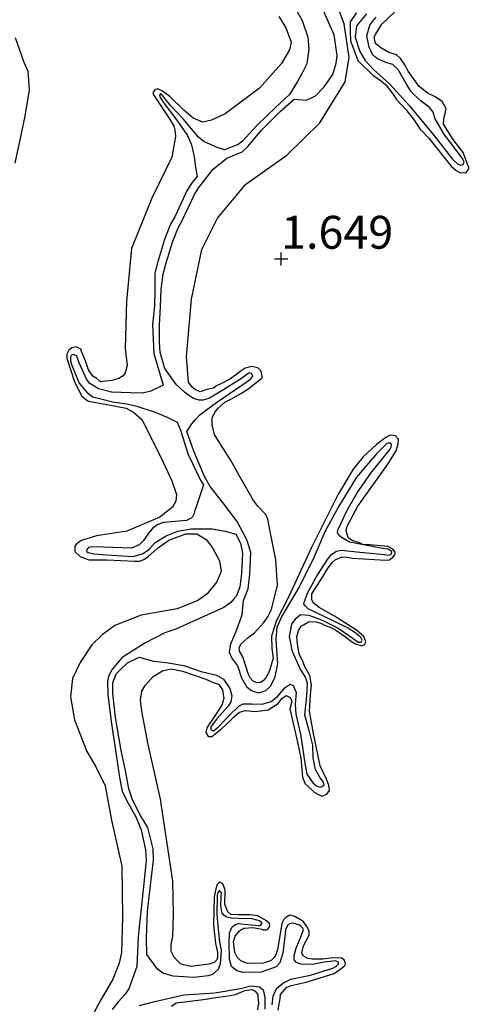
# Model space of a CAD drawing. Units: metres. Extents: x 69990 to 80008, y 406248 to 412501.
# Drawn here: x 70780 to 70814, y 406443 to 406518 of the extents above; entities that cross this region are included whole.
import ezdxf
from ezdxf.enums import TextEntityAlignment as Align

# ---------------------------------------------------------------- set-up
doc = ezdxf.new("R2010")
doc.units = ezdxf.units.M
doc.layers.get('0').update_dxf_attribs({"lineweight": 25})
for name, color, linetype in [('B-ME-GW-GRONDWERKLIJN-L-B1', 10, 'Continuous'), ('B-ME-GW-HOOGTEPUNT-S-B1', 10, 'Continuous'), ('B-ME-OG-BREUK-L-B1', 10, 'Continuous')]:
    doc.layers.add(name, color=color, linetype=linetype)
doc.styles.add('NLCS-ISO', font='NLCS-ISO.TTF')

# ---------------------------------------------------------------- blocks, each defined once
blk = doc.blocks.new('hoogtepunt')
for p, q in [((-0.5, 0), (0.5, 0)), ((0, 0.5), (0, -0.5))]:
    blk.add_line(p, q)

msp = doc.modelspace()

# ---------------------------------------------------------------- linework, layer by layer
at = {"layer": 'B-ME-GW-GRONDWERKLIJN-L-B1'}
for points in [[(70799.7745, 406442.9297, 1.6061), (70799.8494, 406443.4046, 1.6061), (70799.9201, 406443.7831, 1.6061), (70799.9512, 406444.1162, 1.6061), (70800.2475, 406444.4779, 1.6061), (70800.3963, 406444.6481, 1.6061), (70800.7608, 406444.7902, 1.6061), (70801.9084, 406445.0492, 1.6061), (70804.0233, 406445.7045, 1.6061), (70804.4615, 406446.0224, 1.6061), (70804.8061, 406446.302, 1.6061), (70804.8812, 406446.4565, 1.6061), (70804.874, 406446.5628, 1.6061), (70804.7859, 406446.7597, 1.6061), (70804.5759, 406446.863, 1.6061), (70803.9857, 406446.8979, 1.6061), (70803.18, 406446.8007, 1.6061), (70802.3784, 406446.8, 1.6061), (70802.0337, 406446.8408, 1.6061), (70801.6874, 406447.063, 1.6061), (70801.5652, 406447.2896, 1.6061), (70801.6912, 406447.8, 1.6061), (70802.1376, 406448.6309, 1.6061), (70802.1275, 406448.9399, 1.6061), (70801.9301, 406449.3323, 1.6061), (70801.6731, 406449.6566, 1.6061), (70801.517, 406449.7528, 1.6061), (70801.0487, 406450.0415, 1.6061), (70800.667, 406450.1546, 1.6061), (70800.3479, 406449.9728, 1.6061), (70800.199, 406449.8026, 1.6061), (70800.0587, 406449.5049, 1.6061), (70799.7237, 406447.4962, 1.6061), (70799.5991, 406447.1248, 1.6061), (70799.4729, 406446.9348, 1.6061), (70799.273, 406446.7291, 1.6061), (70799.0348, 406446.6169, 1.6061), (70798.6688, 406446.4961, 1.6061), (70797.9439, 406446.4684, 1.6061), (70797.375, 406446.5047, 1.6061), (70796.9366, 406446.6673, 1.6061), (70796.6612, 406446.9477, 1.6061), (70796.4879, 406447.299, 1.6061), (70796.3782, 406448.1351, 1.6061), (70796.5113, 406448.5391, 1.6061), (70796.8473, 406448.9462, 1.6061), (70796.9891, 406449.0626, 1.6061), (70797.1862, 406449.1506, 1.6061), (70797.8657, 406449.2179, 1.6061), (70798.5382, 406449.0711, 1.6061), (70798.6475, 406449.0358, 1.6061), (70798.8305, 406449.0161, 1.6061), (70798.9567, 406449.046, 1.6061), (70799.0758, 406449.1822, 1.6061), (70799.1396, 406449.3467, 1.6061), (70799.094, 406449.5464, 1.6061), (70798.8897, 406449.7248, 1.6061), (70798.234, 406450.097, 1.6061), (70797.6311, 406450.163, 1.6061), (70796.7658, 406450.1579, 1.6061), (70796.1856, 406450.2041, 1.6061), (70795.9485, 406450.391, 1.6061), (70795.832, 406450.6927, 1.6061), (70795.717, 406450.9732, 1.6061), (70795.7405, 406452.0532, 1.6061), (70795.7092, 406452.2006, 1.6061), (70795.5813, 406452.5123, 1.6061), (70795.3259, 406452.6552, 1.6061), (70795.1458, 406452.4722, 1.6061), (70795.0297, 406452.1333, 1.6061), (70794.9109, 406451.5167, 1.6061), (70794.8611, 406449.3993, 1.6061), (70795.0208, 406447.9793, 1.6061), (70795.1715, 406447.3275, 1.6061), (70795.1646, 406447.1135, 1.6061), (70795.1661, 406446.9321, 1.6061), (70795.1038, 406446.7464, 1.6061), (70794.9039, 406446.5407, 1.6061), (70794.4954, 406446.417, 1.6061), (70793.1394, 406446.24, 1.6061), (70792.5861, 406446.3628, 1.6061), (70792.3661, 406446.4547, 1.6061), (70792.1391, 406446.6529, 1.6061), (70791.8835, 406446.9559, 1.6061), (70791.6506, 406447.3993, 1.6061), (70791.6475, 406447.9222, 1.6061), (70791.7762, 406448.5502, 1.6061), (70791.8278, 406450.1659, 1.6061), (70791.7724, 406452.7353, 1.6061), (70790.841, 406458.9504, 1.6061), (70789.8683, 406463.2408, 1.6061), (70789.4073, 406465.644, 1.6061), (70789.3075, 406466.4914, 1.6061), (70789.4121, 406467.1604, 1.6061), (70789.6813, 406467.6057, 1.6061), (70790.2767, 406468.2865, 1.6061), (70790.9744, 406468.7181, 1.6061), (70791.6495, 406468.8491, 1.6061), (70792.495, 406468.6713, 1.6061), (70794.2884, 406468.0665, 1.6061), (70794.8389, 406467.8261, 1.6061), (70795.2532, 406467.7046, 1.6061), (70795.54, 406467.2542, 1.6061), (70795.6055, 406466.917, 1.6061), (70795.6482, 406466.5996, 1.6061), (70795.4896, 406466.0977, 1.6061), (70795.1608, 406465.5844, 1.6061), (70794.849, 406465.1362, 1.6061), (70794.5401, 406464.6456, 1.6061), (70794.3445, 406464.3761, 1.6061), (70794.2822, 406464.0302, 1.6061), (70794.4526, 406463.7214, 1.6061), (70794.7307, 406463.7189, 1.6061), (70795.502, 406464.3262, 1.6061), (70796.1258, 406464.9022, 1.6061), (70796.364, 406465.1745, 1.6061), (70796.829, 406465.569, 1.6061), (70797.2914, 406465.6856, 1.6061), (70798.0234, 406465.607, 1.6061), (70799.0191, 406465.7383, 1.6061), (70799.7763, 406466.2379, 1.6061), (70799.9351, 406466.4195, 1.6061), (70800.0513, 406466.5982, 1.6061), (70800.3774, 406466.8338, 1.6061), (70800.6867, 406466.6838, 1.6061), (70800.8117, 406466.4147, 1.6061), (70800.6589, 406465.8278, 1.6061), (70801.2363, 406463.283, 1.6061), (70801.5093, 406462.0843, 1.6061), (70801.6293, 406460.619, 1.6061), (70801.8339, 406460.1203, 1.6061), (70802.061, 406459.9221, 1.6061), (70802.518, 406459.4832, 1.6061), (70802.85, 406459.3135, 1.6061), (70803.0941, 406459.1805, 1.6061), (70803.4685, 406459.3339, 1.6061), (70803.6839, 406459.6261, 1.6061), (70803.6355, 406460.0285, 1.6061), (70803.4565, 406460.4649, 1.6061), (70802.9594, 406461.499, 1.6061), (70802.453, 406463.9418, 1.6061), (70802.1452, 406465.6502, 1.6061), (70802.2324, 406466.8947, 1.6061), (70802.3114, 406467.6261, 1.6061), (70802.1776, 406468.3432, 1.6061), (70801.8112, 406469.0231, 1.6061), (70801.6549, 406469.4396, 1.6061), (70801.4078, 406469.9354, 1.6061), (70801.2599, 406470.5447, 1.6061), (70801.1885, 406471.2873, 1.6061), (70801.3273, 406471.7665, 1.6061), (70801.5597, 406472.124, 1.6061), (70801.7044, 406472.1978, 1.6061), (70802.1355, 406472.4619, 1.6061), (70802.6293, 406472.4312, 1.6061), (70803.0209, 406472.3296, 1.6061), (70803.353, 406472.1599, 1.6061), (70803.7248, 406472.0355, 1.6061), (70804.1675, 406471.8092, 1.6061), (70804.8857, 406471.3026, 1.6061), (70805.3371, 406470.9487, 1.6061), (70805.6493, 406470.7563, 1.6061), (70806.1289, 406470.6179, 1.6061), (70806.3587, 406470.6975, 1.6061), (70806.4295, 406470.9159, 1.6061), (70806.2959, 406471.3126, 1.6061), (70805.7281, 406471.8081, 1.6061), (70804.0534, 406472.8693, 1.6061), (70802.8982, 406473.5172, 1.6061), (70802.4468, 406473.8711, 1.6061), (70802.3218, 406474.1402, 1.6061), (70802.3358, 406474.5683, 1.6061), (70803.1862, 406475.9071, 1.6061), (70803.5122, 406476.4631, 1.6061), (70803.8865, 406476.9369, 1.6061), (70804.1077, 406477.144, 1.6061), (70804.6268, 406477.3714, 1.6061), (70804.9929, 406477.3321, 1.6061), (70805.4242, 406477.2758, 1.6061), (70807.9354, 406477.1254, 1.6061), (70808.2333, 406477.1456, 1.6061), (70808.4773, 406477.3329, 1.6061), (70808.636, 406477.5145, 1.6061), (70808.6643, 406477.73, 1.6061), (70808.4996, 406477.9537, 1.6061), (70808.1221, 406478.1631, 1.6061), (70806.7033, 406478.2806, 1.6061), (70806.2096, 406478.3113, 1.6061), (70805.9456, 406478.4216, 1.6061), (70805.4433, 406478.5798, 1.6061), (70805.0856, 406478.8119, 1.6061), (70804.9406, 406479.3786, 1.6061), (70805.0255, 406479.7047, 1.6061), (70805.822, 406481.2108, 1.6061), (70807.4238, 406483.4547, 1.6061), (70808.0703, 406484.3313, 1.6061), (70808.7449, 406485.4234, 1.6061), (70808.9007, 406485.9678, 1.6061), (70808.9203, 406486.3108, 1.6061), (70808.6904, 406486.5515, 1.6061), (70808.3442, 406486.6135, 1.6061), (70808.1768, 406486.5595, 1.6061), (70807.9499, 406486.4373, 1.6061), (70807.238, 406485.898, 1.6061), (70806.2312, 406484.9757, 1.6061), (70805.4827, 406484.0281, 1.6061), (70804.3091, 406482.0907, 1.6061), (70802.2742, 406478.0237, 1.6061), (70800.5965, 406474.3652, 1.6061), (70799.623, 406472.4735, 1.6061), (70799.2605, 406471.3492, 1.6061), (70799.3022, 406470.4124, 1.6061), (70799.4048, 406469.6826, 1.5461), (70799.1428, 406468.8107, 1.5461), (70799.0338, 406468.5257, 1.5461), (70798.9657, 406468.425, 1.5461), (70798.8623, 406468.2151, 1.5461), (70798.7531, 406468.0903, 1.5461), (70798.6241, 406467.9428, 1.5461), (70798.4284, 406467.8334, 1.5461), (70798.1631, 406467.8048, 1.5461), (70797.8879, 406467.925, 1.5461), (70797.6366, 406468.1642, 1.5461), (70797.5116, 406468.4334, 1.5461), (70797.0895, 406469.7822, 1.5461), (70796.8367, 406470.2028, 1.5461), (70796.8196, 406470.4579, 1.5461), (70796.9513, 406470.7231, 1.5461), (70797.5043, 406471.241, 1.5461), (70797.9623, 406471.5816, 1.5461), (70798.6896, 406472.3676, 1.5461), (70799.0015, 406472.8158, 1.5461), (70799.2735, 406473.3787, 1.5461), (70799.7264, 406475.2245, 1.5461), (70799.5976, 406477.1377, 1.6061), (70799.2433, 406478.9075, 1.6061), (70798.983, 406480.2353, 1.6061), (70798.831, 406480.588, 1.6061), (70798.222, 406481.2194, 1.6061), (70797.904, 406481.657, 1.6061), (70796.9227, 406483.3737, 1.6061), (70796.1474, 406484.7306, 1.6061), (70795.3352, 406485.9996, 1.6061), (70794.949, 406486.6568, 1.6061), (70794.7499, 406487.3907, 1.6061), (70794.7652, 406487.9576, 1.6061), (70795.0132, 406488.4015, 1.6061), (70795.2088, 406488.671, 1.6061), (70795.7349, 406489.1124, 1.6061), (70796.2298, 406489.3808, 1.6061), (70796.5801, 406489.5753, 1.6061), (70796.9814, 406489.8054, 1.6061), (70797.5656, 406490.1759, 1.6061), (70798.5482, 406490.9792, 1.6061), (70798.5624, 406491.087, 1.6061), (70798.4713, 406491.4865, 1.6061), (70798.2414, 406491.7272, 1.6061), (70797.742, 406491.8428, 1.6061), (70797.2597, 406491.7034, 1.6061), (70796.9733, 406491.5132, 1.6061), (70796.5252, 406491.1839, 1.6061), (70796.097, 406490.8772, 1.6061), (70795.4162, 406490.5108, 1.6061), (70795.0844, 406490.3602, 1.6061), (70794.8603, 406490.1955, 1.6061), (70794.3554, 406490.0759, 1.6061), (70793.8533, 406489.9138, 1.6061), (70793.4134, 406490.0975, 1.6061), (70793.2318, 406490.2561, 1.6061), (70792.9705, 406490.6441, 1.6061), (70792.819, 406492.5771, 1.6061), (70793.1881, 406496.937, 1.6061), (70793.9803, 406500.7277, 1.6061), (70795.1678, 406503.0931, 1.6061), (70797.3225, 406505.6948, 1.6061), (70800.445, 406507.8923, 1.6061), (70802.9517, 406510.347, 1.6061), (70804.8791, 406513.4672, 1.6061), (70805.1618, 406515.3016, 1.6061), (70804.7971, 406517.8608, 1.4861), (70804.1492, 406519.5466, 1.4861)], [(70805.7245, 406518.6925, 1.4861), (70805.2567, 406518.0201, 1.4861), (70805.2458, 406517.2292, 1.4861), (70805.2689, 406516.5688, 1.4861), (70805.8401, 406515.0699, 1.4861), (70807.0069, 406513.9319, 1.6061), (70807.4979, 406513.6235, 1.6061), (70807.9294, 406513.247, 1.6061), (70808.4178, 406512.6609, 1.6061), (70808.7756, 406512.1085, 1.6061), (70809.4882, 406511.3667, 1.7261), (70810.0987, 406510.554, 1.7261), (70810.5503, 406509.8799, 1.7261), (70811.2175, 406509.1777, 1.7261), (70812.3845, 406507.7193, 1.7261), (70812.9211, 406507.051, 1.7261), (70813.3072, 406506.7142, 1.7261), (70813.6393, 406506.5445, 1.7261), (70814.0648, 406506.5734, 1.7261), (70814.3002, 406506.8883, 1.7261), (70813.8341, 406508.0953, 1.7261), (70813.0845, 406509.0695, 1.6061), (70812.3433, 406510.2364, 1.6061), (70812.3572, 406510.6645, 1.6061), (70812.445, 406510.948, 1.6061), (70812.5412, 406511.4244, 1.6061), (70812.2486, 406511.9597, 1.6061), (70811.6668, 406512.3474, 1.6061), (70811.1814, 406512.5707, 1.6061), (70810.4831, 406513.0999, 1.6061), (70809.6568, 406514.2611, 1.6061), (70809.4579, 406514.6747, 1.6061), (70809.0774, 406515.2468, 1.6061), (70808.7594, 406515.5243, 1.6061), (70808.1918, 406515.6993, 1.6061), (70807.5702, 406516.0415, 1.6061), (70807.1841, 406516.3784, 1.6061), (70807.0647, 406516.8828, 1.6061), (70807.1809, 406517.0615, 1.6061), (70807.6628, 406517.8417, 1.6061), (70809.1687, 406519.2892, 1.6061)], [(70799.8342, 406518.4294, 1.6661), (70800.2175, 406517.8149, 1.6661), (70800.3878, 406517.5062, 1.6661), (70800.5952, 406516.9652, 1.6661), (70800.7571, 406516.4637, 1.6661), (70800.6242, 406515.8996, 1.6661), (70800.032, 406514.8561, 1.6661), (70798.3626, 406512.9922, 1.6661), (70795.7601, 406511.0224, 1.6661), (70794.7025, 406510.5451, 1.6661), (70794.0502, 406510.3942, 1.6661), (70793.324, 406510.7079, 1.6661), (70792.6004, 406511.2994, 1.6661), (70791.5476, 406512.3382, 1.6661), (70790.9858, 406512.7485, 1.6661), (70790.6312, 406512.9379, 1.6661), (70790.4015, 406512.8583, 1.6661), (70790.2456, 406512.6343, 1.6661), (70790.2996, 406512.4671, 1.6661), (70791.4152, 406510.8134, 1.6661), (70791.8467, 406510.1167, 1.6661), (70791.9121, 406509.7796, 1.6661), (70791.9861, 406509.3149, 1.6661), (70791.6864, 406507.736, 1.6661), (70790.1652, 406504.6226, 1.6661), (70788.6274, 406500.8035, 1.6661), (70788.2553, 406496.8072, 1.6661), (70788.1568, 406493.1923, 1.6661), (70788.2965, 406491.91, 1.6661), (70788.1946, 406491.5188, 1.6661), (70788.1422, 406491.3444, 1.6661), (70788.0076, 406491.1217, 1.6661), (70787.6801, 406490.9074, 1.6661), (70787.1341, 406490.7636, 1.6661), (70786.286, 406490.6635, 1.6661), (70785.9908, 406490.9211, 1.6661), (70785.7013, 406491.0936, 1.6661), (70785.3692, 406491.5836, 1.6661), (70785.1305, 406492.272, 1.6661), (70784.8265, 406492.9774, 1.6661), (70784.7725, 406493.1446, 1.6661), (70784.4178, 406493.334, 1.6661), (70784.103, 406493.2487, 1.6661), (70783.879, 406493.084, 1.6661), (70783.7288, 406492.7749, 1.6661), (70783.7063, 406492.4745, 1.6661), (70784.2718, 406490.7405, 1.6661), (70784.8398, 406489.6047, 1.6661), (70785.1577, 406489.3273, 1.6661), (70785.3592, 406489.1914, 1.6661), (70786.9167, 406488.9126, 1.6661), (70788.2161, 406488.659, 1.6661), (70788.8149, 406488.3366, 1.6661), (70789.4279, 406487.8016, 1.6661), (70790.8593, 406484.952, 1.6661), (70791.6859, 406483.1503, 1.6661), (70792.0553, 406482.1078, 1.6661), (70792.0045, 406481.5919, 1.6661), (70791.7353, 406481.1466, 1.6661), (70790.7826, 406480.3774, 1.6661), (70788.267, 406479.3316, 1.6661), (70785.9836, 406478.9634, 1.6661), (70784.832, 406478.6078, 1.6661), (70784.4436, 406478.3466, 1.6661), (70784.3274, 406478.1679, 1.6661), (70784.3333, 406477.7626, 1.6661), (70784.7221, 406477.3833, 1.6661), (70785.4002, 406477.1516, 1.6661), (70786.7903, 406477.139, 1.6661), (70788.8697, 406477.045, 1.6661), (70789.2328, 406477.0483, 1.6661), (70789.5675, 406477.1563, 1.6661), (70789.8935, 406477.392, 1.6661), (70790.3387, 406477.7638, 1.6661), (70790.5995, 406478.0163, 1.6661), (70790.9256, 406478.2519, 1.6661), (70791.4559, 406478.6295, 1.6661), (70792.769, 406479.1241, 1.6661), (70793.603, 406479.1166, 1.6661), (70794.3153, 406478.6951, 1.6661), (70794.7866, 406478.0437, 1.6661), (70795.3233, 406477.0552, 1.6661), (70795.4401, 406476.2731, 1.6661), (70795.1086, 406475.4819, 1.6661), (70794.3801, 406474.5571, 1.6661), (70793.6656, 406474.0603, 1.6661), (70792.1057, 406473.4209, 1.6661), (70789.36, 406472.9359, 1.6661), (70787.3605, 406472.1599, 1.6661), (70786.405, 406471.4333, 1.6661), (70785.6225, 406470.6756, 1.6661), (70784.7297, 406469.334, 1.6661), (70784.1488, 406468.1203, 1.6661), (70784.0078, 406466.7229, 1.6661), (70784.2953, 406464.9915, 1.6661), (70785.2272, 406462.5777, 1.6661), (70785.9001, 406461.4703, 1.6661), (70786.6216, 406459.9605, 1.6661), (70787.1167, 406457.3677, 1.6661), (70787.8875, 406453.8541, 1.5461), (70787.955, 406449.994, 1.5461), (70787.8799, 406447.2985, 1.5461), (70787.6989, 406446.4963, 1.5461), (70787.2031, 406445.2884, 1.5461), (70786.3048, 406443.7117, 1.5461), (70785.602, 406442.4045, 1.5461)], [(70779.7945, 406507.2717, 1.6661), (70780.2612, 406509.5451, 1.6661), (70780.5582, 406510.8462, 1.6661), (70780.8719, 406512.853, 1.6661), (70780.7775, 406514.2557, 1.6661), (70780.4764, 406514.9185, 1.6661), (70779.8145, 406516.8165, 1.6661)], [(70791.6581, 406443.2407, 1.5461), (70792.0268, 406443.4791, 1.5461), (70794.1035, 406443.7473, 1.5461), (70795.2043, 406443.907, 1.5461), (70795.9675, 406444.0012, 1.5461), (70796.5377, 406444.1037, 1.5461), (70797.2435, 406444.4084, 1.5461), (70797.7825, 406444.4982, 1.5461), (70798.0152, 406444.3751, 1.5461), (70798.2253, 406444.1117, 1.5461), (70798.2382, 406443.9204, 1.5461), (70798.2782, 406443.4853, 1.5461), (70798.2076, 406442.9466, 1.5461)]]:
    msp.add_polyline3d(points, dxfattribs=at)
at = {"layer": 'B-ME-OG-BREUK-L-B1'}
for points in [[(70800.6853, 406519.7569, 0.476), (70801.5867, 406518.1291, 0.476), (70802.0249, 406516.8654, 0.476), (70802.1063, 406515.973, 0.476), (70801.9579, 406514.8407, 0.476), (70801.6004, 406514.111, 0.476), (70801.2358, 406513.4876, 0.476), (70800.6412, 406512.5089, 0.446), (70799.5796, 406511.5124, 0.446), (70798.1419, 406510.1429, 0.446), (70797.0775, 406508.9485, 0.446), (70796.7297, 406508.7111, 0.446), (70795.7004, 406508.2828, 0.4976), (70795.1421, 406508.4694, 0.5576), (70794.1378, 406508.9251, 0.6776), (70793.73, 406509.2609, 0.7976), (70793.1957, 406509.8874, 0.9176), (70792.5661, 406510.6571, 1.0376), (70791.5884, 406511.6704, 1.1576), (70790.9815, 406512.4202, 1.1576), (70790.8238, 406512.5378, 1.1576), (70790.7671, 406512.4271, 1.1576), (70790.7955, 406512.3221, 1.1576), (70791.0471, 406511.9223, 1.1576), (70792.0818, 406510.5387, 1.0376), (70792.8863, 406509.3961, 0.9176), (70793.1921, 406508.6685, 0.7976), (70793.3815, 406507.7621, 0.6776), (70793.4885, 406506.9677, 0.5576), (70793.6149, 406506.278, 0.506), (70793.2451, 406505.8027, 0.506), (70792.8564, 406505.2206, 0.506), (70791.9217, 406503.2119, 0.506), (70791.5969, 406502.6341, 0.506), (70791.1389, 406501.4916, 0.506), (70790.5961, 406499.7021, 0.506), (70790.3921, 406498.9188, 0.506), (70790.4028, 406497.6478, 0.506), (70790.368, 406496.4163, 0.506), (70790.2268, 406495.0174, 0.506), (70790.3318, 406492.8229, 0.506), (70791.0305, 406490.4128, 0.506), (70790.1084, 406489.9614, 0.686), (70789.4766, 406489.8118, 0.806), (70788.5763, 406489.8363, 0.926), (70787.1179, 406489.8871, 1.106), (70786.128, 406490.13, 1.226), (70785.4589, 406490.5336, 1.286), (70785.2003, 406490.8795, 1.286), (70784.6471, 406492.1033, 1.346), (70784.4736, 406492.6152, 1.346), (70784.2293, 406492.7483, 1.346), (70784.083, 406492.6957, 1.346), (70783.9866, 406492.5395, 1.346), (70783.9839, 406492.2614, 1.346), (70784.0778, 406491.9792, 1.346), (70784.6551, 406490.554, 1.346), (70785.2235, 406489.8977, 1.346), (70785.4168, 406489.7291, 1.346), (70785.6981, 406489.5237, 1.346), (70786.4053, 406489.3472, 1.286), (70787.1893, 406489.1438, 1.166), (70788.3127, 406488.9847, 1.046), (70789.0299, 406488.8195, 0.866), (70790.4189, 406488.3685, 0.686), (70791.3535, 406487.9936, 0.626), (70792.1078, 406487.5958, 0.506), (70792.35, 406486.996, 0.506), (70792.9347, 406485.1439, 0.566), (70793.8929, 406483.1461, 0.566), (70794.1118, 406482.835, 0.566), (70793.7494, 406481.7791, 0.686), (70793.5283, 406481.0909, 0.746), (70793.4546, 406480.9149, 0.806), (70793.3965, 406480.6652, 0.806), (70793.2632, 406480.421, 0.806), (70793.1539, 406480.2961, 0.806), (70792.8118, 406480.134, 0.866), (70791.057, 406479.9832, 1.046), (70790.5871, 406479.8124, 1.106), (70790.2323, 406479.5212, 1.106), (70789.9343, 406479.1805, 1.106), (70789.7087, 406478.8766, 1.106), (70789.5343, 406478.6083, 1.106), (70789.2036, 406478.276, 1.106), (70788.6316, 406478.0343, 1.106), (70786.4975, 406478.1142, 1.106), (70785.566, 406478.126, 1.166), (70785.3659, 406478.0804, 1.166), (70785.2183, 406477.8887, 1.166), (70785.2482, 406477.7625, 1.166), (70785.349, 406477.6945, 1.166), (70785.8049, 406477.5971, 1.166), (70786.752, 406477.5116, 1.166), (70788.7384, 406477.4003, 1.106), (70789.4639, 406477.5883, 1.106), (70789.7804, 406477.8128, 1.106), (70789.9932, 406477.9875, 1.106), (70790.4317, 406478.466, 1.106), (70791.2748, 406478.972, 1.046), (70792.1507, 406479.3091, 0.926), (70793.1643, 406479.506, 0.866), (70794.0631, 406479.5027, 0.806), (70794.7489, 406479.485, 0.746), (70795.7443, 406479.3173, 0.686), (70796.5509, 406479.094, 0.626), (70796.907, 406478.4128, 0.626), (70797.065, 406477.6541, 0.626), (70796.9977, 406476.1108, 0.626), (70796.8734, 406475.0979, 0.626), (70796.5998, 406474.3955, 0.626), (70796.4012, 406474.1684, 0.626), (70796.1728, 406473.9072, 0.626), (70795.6534, 406473.5195, 0.626), (70794.1276, 406472.8287, 0.626), (70791.9887, 406471.872, 0.626), (70791.1512, 406471.6017, 0.626), (70789.6539, 406470.806, 0.626), (70787.9197, 406469.7164, 0.626), (70787.1748, 406468.8647, 0.686), (70786.938, 406468.4106, 0.686), (70786.8473, 406468.1693, 0.686), (70786.802, 406467.8884, 0.686), (70786.8253, 406466.9069, 0.686), (70787.092, 406464.8519, 0.686), (70787.4426, 406462.5033, 0.686), (70787.7305, 406460.61, 0.686), (70787.9298, 406459.5548, 0.686), (70788.2426, 406458.8814, 0.686), (70788.9489, 406457.6041, 0.686), (70789.3569, 406456.6272, 0.686), (70789.6943, 406455.1112, 0.686), (70789.7388, 406454.2914, 0.686), (70789.5511, 406452.3125, 0.686), (70789.1345, 406448.4909, 0.746), (70789.0293, 406446.2397, 0.746), (70788.4383, 406444.5328, 0.746), (70788.1274, 406444.1125, 0.746), (70787.6389, 406443.5777, 0.746), (70787.1594, 406442.9864, 0.746)], [(70799.325, 406443.3349, 1.046), (70799.3985, 406443.9917, 1.046), (70799.638, 406444.5635, 0.986), (70800.1758, 406444.9952, 0.986), (70800.745, 406445.2794, 1.046), (70802.2227, 406445.5716, 1.106), (70803.9303, 406446.1037, 1.166), (70804.1971, 406446.2713, 1.166), (70804.3687, 406446.4218, 1.166), (70804.3687, 406446.5821, 1.166), (70804.1386, 406446.6627, 1.166), (70803.9583, 406446.6399, 1.166), (70803.2684, 406446.5612, 1.166), (70802.3911, 406446.4058, 1.106), (70801.4698, 406446.429, 1.046), (70801.163, 406446.5365, 0.986), (70800.9982, 406446.7605, 0.926), (70800.9881, 406447.0697, 0.926), (70801.1525, 406447.6471, 0.926), (70801.4913, 406448.4928, 0.866), (70801.6911, 406449.0192, 0.866), (70801.6499, 406449.1553, 0.866), (70801.5135, 406449.2744, 0.866), (70801.3999, 406449.3735, 0.866), (70801.1031, 406449.4924, 0.866), (70800.8433, 406449.539, 0.866), (70800.6545, 406449.4835, 0.866), (70800.5211, 406449.3997, 0.866), (70800.3424, 406449.035, 0.866), (70800.2972, 406448.7541, 0.866), (70800.1206, 406447.2462, 0.866), (70799.9024, 406446.5155, 0.866), (70799.6342, 406446.2089, 0.866), (70798.4732, 406445.8205, 0.806), (70797.1273, 406445.7937, 0.806), (70796.6275, 406445.9096, 0.806), (70796.2199, 406446.2454, 0.866), (70796.0861, 406446.8027, 0.986), (70796.057, 406448.0295, 1.106), (70796.0793, 406448.8111, 1.166), (70796.2735, 406449.2623, 1.166), (70796.529, 406449.4399, 1.226), (70796.749, 406449.5082, 1.226), (70797.1905, 406449.4632, 1.286), (70798.2993, 406449.3564, 1.346), (70798.4186, 406449.3324, 1.346), (70798.5676, 406449.5028, 1.346), (70798.4852, 406449.6148, 1.346), (70798.3502, 406449.7125, 1.346), (70798.045, 406449.7987, 1.346), (70797.7184, 406449.8835, 1.346), (70797.2911, 406449.876, 1.286), (70796.2405, 406449.9119, 1.226), (70795.9594, 406449.957, 1.226), (70795.8046, 406450.0321, 1.226), (70795.681, 406450.1199, 1.226), (70795.5304, 406450.2914, 1.226), (70795.4906, 406450.4062, 1.226), (70795.4279, 406450.8615, 1.226), (70795.4431, 406451.5891, 1.286), (70795.4685, 406451.8473, 1.286), (70795.298, 406451.9961, 1.286), (70795.2001, 406451.8612, 1.286), (70795.1279, 406451.664, 1.286), (70795.1202, 406450.1889, 1.226), (70795.1888, 406449.328, 1.166), (70795.3131, 406448.1182, 1.106), (70795.4526, 406447.4758, 1.046), (70795.3609, 406446.4545, 0.986), (70795.2092, 406446.0061, 0.926), (70794.7963, 406445.6256, 0.926), (70794.45, 406445.5274, 0.866), (70793.3569, 406445.4001, 0.866), (70791.7995, 406445.4979, 0.866), (70791.0128, 406445.744, 0.866), (70790.608, 406446.0372, 0.806), (70789.7953, 406447.1471, 0.746), (70789.7672, 406448.4205, 0.746), (70789.839, 406450.4322, 0.716), (70790.0458, 406452.1858, 0.686), (70790.2951, 406454.3267, 0.686), (70790.2807, 406455.1948, 0.686), (70789.8787, 406456.7923, 0.686), (70789.3264, 406457.728, 0.686), (70788.7079, 406458.8942, 0.686), (70788.4191, 406459.7526, 0.686), (70788.1952, 406461.0155, 0.686), (70787.8397, 406462.657, 0.686), (70787.4261, 406465.1547, 0.686), (70787.22, 406466.982, 0.686), (70787.223, 406467.8309, 0.686), (70787.3738, 406468.2031, 0.686), (70787.474, 406468.4697, 0.686), (70787.7065, 406468.7405, 0.686), (70788.3292, 406469.3151, 0.626), (70789.2006, 406469.7525, 0.626), (70790.3015, 406469.4455, 0.686), (70791.2609, 406469.3288, 0.746), (70792.6007, 406469.1204, 0.746), (70793.925, 406468.6652, 0.746), (70795.0888, 406468.37, 0.746), (70795.6212, 406468.0856, 0.746), (70796.097, 406467.3701, 0.806), (70796.252, 406466.8145, 0.806), (70796.1756, 406466.3607, 0.866), (70795.9842, 406466.0274, 0.986), (70795.1078, 406465.0709, 1.166), (70794.6682, 406464.4538, 1.226), (70794.6627, 406464.2184, 1.226), (70794.8713, 406464.1364, 1.226), (70795.2543, 406464.4827, 1.226), (70796.0542, 406465.3058, 1.046), (70796.7974, 406466.0183, 0.926), (70797.1052, 406466.21, 0.866), (70797.7481, 406466.1894, 0.866), (70798.5613, 406466.1803, 0.866), (70799.2423, 406466.3865, 0.866), (70799.7388, 406466.7939, 0.866), (70800.3046, 406467.441, 0.926), (70800.6933, 406467.7022, 0.986), (70800.9148, 406467.589, 0.986), (70801.1421, 406467.0704, 1.046), (70801.0745, 406466.1686, 1.106), (70801.1261, 406465.4031, 1.106), (70801.4633, 406463.8878, 1.166), (70801.7924, 406461.6991, 1.286), (70801.966, 406460.8671, 1.286), (70802.4404, 406460.1729, 1.286), (70802.7002, 406459.9661, 1.286), (70802.9628, 406459.8771, 1.286), (70803.1316, 406459.9099, 1.286), (70803.272, 406460.0475, 1.286), (70803.2294, 406460.2049, 1.286), (70803.1782, 406460.3296, 1.286), (70802.9581, 406460.5817, 1.286), (70802.6058, 406461.2094, 1.286), (70802.4364, 406462.099, 1.286), (70802.4032, 406463.0692, 1.226), (70802.1257, 406464.1724, 1.166), (70801.8126, 406465.3267, 1.106), (70801.9594, 406466.8007, 1.106), (70802.0015, 406467.7653, 1.106), (70801.8166, 406468.2871, 1.046), (70801.4471, 406468.8498, 0.986), (70800.877, 406470.1684, 0.926), (70800.6279, 406471.3271, 0.926), (70800.8218, 406472.2592, 0.926), (70801.1453, 406472.6978, 0.926), (70801.4688, 406472.9762, 0.926), (70802.1021, 406472.9442, 0.986), (70803.0578, 406472.5708, 1.046), (70804.2849, 406471.9806, 1.106), (70804.9453, 406471.5444, 1.166), (70805.8672, 406470.8801, 1.226), (70806.0915, 406470.8846, 1.226), (70806.1666, 406471.0393, 1.226), (70806.0572, 406471.2349, 1.226), (70805.7049, 406471.5423, 1.226), (70805.0899, 406471.9389, 1.166), (70804.0049, 406472.4852, 1.106), (70802.6997, 406473.1236, 1.046), (70802.0592, 406473.4222, 0.986), (70801.8305, 406473.6418, 0.926), (70801.7367, 406473.7637, 0.926), (70801.7494, 406473.8928, 0.926), (70801.972, 406474.5597, 0.926), (70802.657, 406475.8243, 0.926), (70803.518, 406477.1756, 0.986), (70803.8557, 406477.5618, 1.046), (70804.2148, 406477.7891, 1.046), (70804.5839, 406477.8675, 1.046), (70805.9739, 406477.7158, 1.046), (70807.8467, 406477.5433, 1.046), (70808.2031, 406477.4926, 1.046), (70808.3777, 406477.6006, 1.046), (70808.4188, 406477.7851, 1.046), (70808.129, 406477.9578, 1.046), (70807.5795, 406478.0168, 1.046), (70806.2561, 406478.2906, 1.046), (70805.194, 406478.4966, 1.046), (70804.5819, 406478.8505, 0.986), (70804.3887, 406479.0191, 0.986), (70804.2906, 406479.2048, 0.986), (70804.3104, 406479.3879, 0.986), (70804.991, 406480.8765, 1.046), (70805.7882, 406482.2235, 1.046), (70806.8209, 406483.7254, 1.046), (70808.2921, 406485.5454, 1.106), (70808.3559, 406485.71, 1.106), (70808.397, 406485.8944, 1.106), (70808.3245, 406486.0178, 1.106), (70808.1442, 406485.9949, 1.106), (70808.0179, 406485.965, 1.106), (70807.8277, 406485.7704, 1.106), (70807.2559, 406485.2081, 1.106), (70805.7392, 406483.4277, 1.046), (70804.3803, 406481.2092, 1.046), (70803.3123, 406479.2776, 1.046), (70802.4361, 406477.1986, 0.986), (70801.3796, 406475.0967, 0.926), (70800.0534, 406472.8697, 0.926), (70799.6833, 406472.0112, 0.926), (70799.5915, 406471.1501, 0.926), (70799.6403, 406470.2664, 0.926), (70799.719, 406469.2565, 0.866), (70799.4939, 406468.1513, 0.806), (70799.1734, 406467.5098, 0.806), (70798.82, 406467.1974, 0.806), (70798.2863, 406467.0224, 0.806), (70797.7509, 406467.1892, 0.806), (70797.4129, 406467.4441, 0.806), (70797.0121, 406468.1544, 0.746), (70796.7134, 406469.0959, 0.746), (70796.2559, 406469.6955, 0.746), (70796.0781, 406470.1109, 0.746), (70796.1743, 406470.7479, 0.686), (70796.5529, 406471.6391, 0.626), (70797.0306, 406472.9644, 0.626), (70797.1492, 406474.0625, 0.626), (70797.4918, 406474.9421, 0.626), (70797.6289, 406476.0584, 0.626), (70797.7007, 406477.7056, 0.626), (70797.4234, 406478.6222, 0.626), (70796.6546, 406480.0561, 0.626), (70795.55, 406481.5307, 0.566), (70794.5989, 406482.7015, 0.566), (70794.1894, 406483.4662, 0.566), (70793.3791, 406485.394, 0.566), (70792.8411, 406486.8983, 0.515), (70793.2157, 406487.4706, 0.626), (70793.5038, 406487.8001, 0.746), (70793.833, 406488.1537, 0.866), (70794.3312, 406488.5401, 0.986), (70795.0849, 406489.1042, 1.106), (70797.0082, 406490.4102, 1.226), (70797.6625, 406490.8606, 1.286), (70797.8399, 406491.0864, 1.286), (70797.7631, 406491.2736, 1.286), (70797.6083, 406491.3486, 1.286), (70797.4933, 406491.3088, 1.286), (70796.9951, 406490.9223, 1.226), (70795.455, 406489.9629, 1.106), (70794.5494, 406489.4313, 0.986), (70794.0681, 406489.2705, 0.926), (70793.7784, 406489.2829, 0.866), (70793.3424, 406489.403, 0.746), (70792.9518, 406489.6437, 0.686), (70792.6463, 406489.8902, 0.626), (70792.0524, 406490.4485, 0.566), (70791.1671, 406491.6818, 0.506), (70790.8119, 406492.9068, 0.506), (70790.7596, 406493.6836, 0.506), (70790.7554, 406494.9828, 0.506), (70790.843, 406496.4024, 0.506), (70790.883, 406497.6846, 0.506), (70791.0256, 406498.8404, 0.506), (70791.2053, 406499.5305, 0.506), (70791.7365, 406501.2817, 0.506), (70792.1688, 406502.3601, 0.506), (70792.4852, 406502.9229, 0.506), (70793.4096, 406504.9095, 0.506), (70793.7587, 406505.4322, 0.506), (70794.8343, 406506.8148, 0.506), (70795.8632, 406507.6652, 0.506), (70797.0328, 406508.1518, 0.446), (70797.4827, 406508.5433, 0.446), (70798.526, 406509.8047, 0.446), (70799.9291, 406511.2071, 0.446), (70800.9955, 406512.1487, 0.446), (70801.9341, 406512.0763, 0.476), (70802.6086, 406512.3893, 0.476), (70803.2686, 406513.0755, 0.536), (70803.9213, 406514.0283, 0.536), (70804.175, 406514.8686, 0.536), (70804.2528, 406515.4617, 0.536), (70804.019, 406517.0274, 0.536), (70802.9328, 406519.4971, 0.476)], [(70806.4783, 406518.6259, 0.896), (70805.7162, 406517.7083, 0.896), (70805.6343, 406516.8583, 0.896), (70805.9857, 406515.7705, 0.956), (70806.3952, 406515.0929, 0.956), (70807.0532, 406514.3786, 1.016), (70808.2269, 406513.3146, 1.016), (70809.7632, 406511.6338, 1.076), (70811.5568, 406509.4681, 1.136), (70813.0321, 406507.5801, 1.196), (70813.4086, 406507.2316, 1.196), (70813.6303, 406507.1184, 1.196), (70813.8291, 406507.1853, 1.196), (70813.9127, 406507.3727, 1.196), (70813.7549, 406507.6506, 1.196), (70813.5645, 406507.9369, 1.196), (70813.0144, 406508.6371, 1.196), (70812.4146, 406509.4409, 1.196), (70811.7123, 406510.6545, 1.136), (70811.5245, 406511.2189, 1.076), (70811.2459, 406511.5421, 1.076), (70810.6378, 406511.9925, 1.016), (70810.0907, 406512.4898, 1.016), (70809.8477, 406512.7619, 1.016), (70809.4994, 406513.3261, 1.016), (70808.9279, 406514.3456, 1.016), (70808.4817, 406514.7749, 0.956), (70808.0229, 406514.9148, 0.956), (70807.3296, 406515.1991, 0.896), (70807.1932, 406515.3181, 0.896), (70806.9531, 406515.5476, 0.896), (70806.7028, 406516.0864, 0.896), (70806.5049, 406516.9602, 0.836), (70806.7288, 406517.7664, 0.776), (70806.9644, 406518.0817, 0.776), (70807.2227, 406518.3771, 0.776)], [(70789.2327, 406443.273, 0.746), (70790.4093, 406443.5875, 0.806), (70792.6109, 406444.0888, 0.866), (70794.9647, 406444.2371, 0.866), (70796.9208, 406444.5723, 0.866), (70797.6986, 406444.7745, 0.866), (70798.356, 406444.7013, 0.926), (70798.6287, 406444.4633, 0.986), (70798.7526, 406443.8946, 1.046), (70798.7587, 406443.0081, 1.106)]]:
    msp.add_polyline3d(points, dxfattribs=at)

# ---------------------------------------------------------------- block references
at = {"layer": 'B-ME-GW-HOOGTEPUNT-S-B1', "rotation": 90}
msp.add_blockref('hoogtepunt', (70800, 406500, 1.649), dxfattribs=at)
msp.add_blockref('hoogtepunt', (70800, 406500, 1.649), dxfattribs=at)

# ---------------------------------------------------------------- texts
at = {"layer": 'B-ME-GW-HOOGTEPUNT-S-B1', "ltscale": 0.2, "style": 'NLCS-ISO'}
msp.add_text('1.649', height=2.5, dxfattribs=at).set_placement((70800, 406500, 1.649), align=Align.BOTTOM_LEFT)
msp.add_text('1.649', height=2.5, dxfattribs=at).set_placement((70800, 406500, 1.649), align=Align.BOTTOM_LEFT)

doc.saveas('drawing.dxf')
